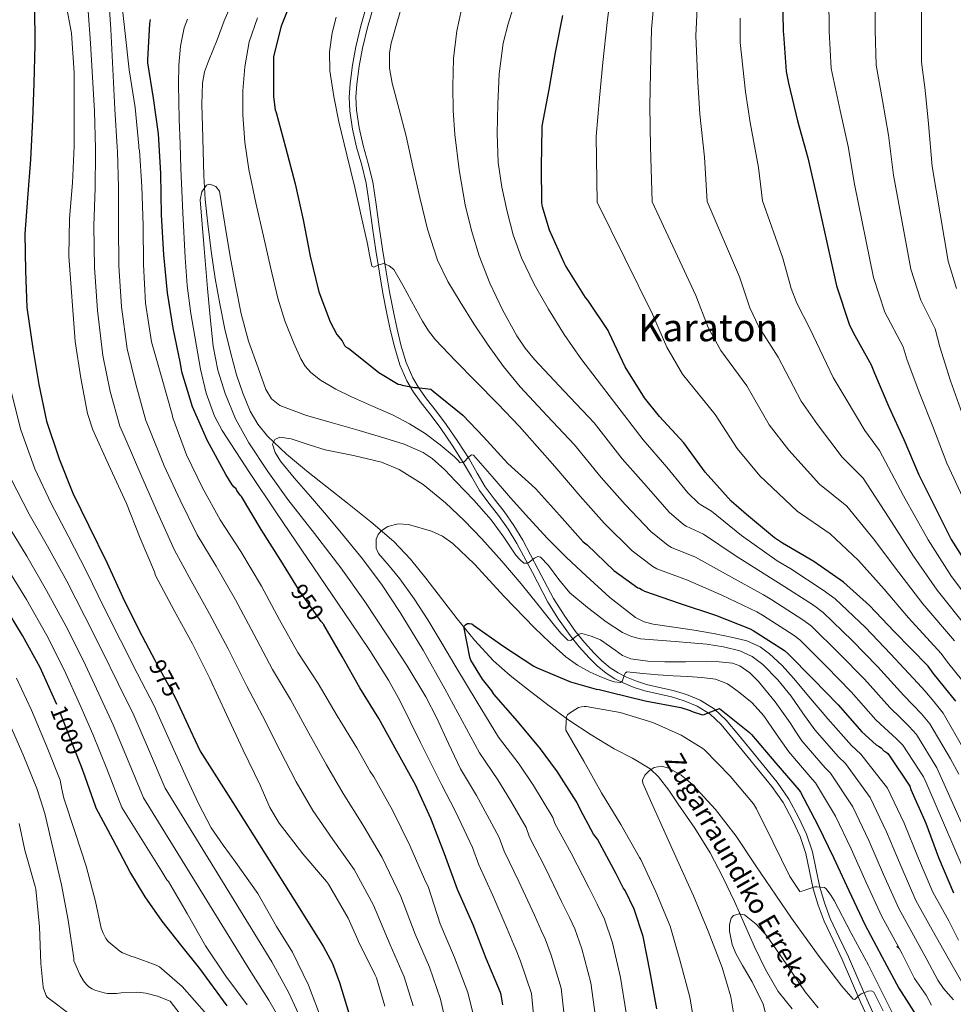
# Model space of a CAD drawing. Extents: x 613878 to 620752, y 757347 to 762090.
# Drawn here: x 617399 to 617791, y 760336 to 760750 of the extents above; entities that cross this region are included whole.
import ezdxf
from ezdxf.enums import TextEntityAlignment as Align

# ---------------------------------------------------------------- set-up
doc = ezdxf.new("R2010")
doc.units = 0
doc.header["$MEASUREMENT"] = 0
doc.linetypes.add('DGN Style 3', pattern=[109.017328, 77.86952, -31.147808])
doc.linetypes.add('DGN Style 5', pattern=[54.508664, 23.360856, -31.147808])
for name, color, linetype in [('Nivel 11', 7, 'Continuous'), ('Nivel 21', 7, 'Continuous'), ('Nivel 22', 7, 'Continuous'), ('Nivel 4', 7, 'Continuous'), ('Nivel 41', 7, 'Continuous'), ('Nivel 43', 7, 'Continuous'), ('Nivel 45', 7, 'Continuous'), ('Nivel 5', 7, 'Continuous')]:
    doc.layers.add(name, color=color, linetype=linetype)
doc.styles.add('Style-ariali', font='ariali.shx', dxfattribs={"bigfont": 'arialibig.shx'})
doc.styles.add('Style-times', font='times.shx', dxfattribs={"bigfont": 'timesbig.shx'})
doc.styles.add('Style-timesi', font='timesi.shx', dxfattribs={"bigfont": 'timesibig.shx'})

msp = doc.modelspace()

# ---------------------------------------------------------------- linework, layer by layer
at = {"layer": 'Nivel 11', "color": 142, "linetype": 'DGN Style 3', "lineweight": 13}
msp.add_polyline3d([(617487.817, 760757.112, 941.2), (617484.421, 760749.339, 940.702), (617481.513, 760741.368, 940.208), (617477.784, 760732.408, 939.535), (617476.195, 760727.867, 939.206), (617475.273, 760723.16, 938.928), (617475.037, 760714.136, 938.625), (617475.337, 760705.112, 938.48), (617475.543, 760694.776, 938.326), (617475.849, 760684.44, 938.224), (617476.51, 760674.237, 938.205), (617477.513, 760664.056, 938.192), (617478.91, 760652.579, 938.136), (617480.617, 760641.144, 938.032), (617482.561, 760630.431, 937.813), (617484.777, 760619.768, 937.552), (617487.081, 760610.183, 937.478), (617489.673, 760600.664, 937.328), (617492.213, 760592.928, 936.881), (617495.401, 760585.4, 936.272), (617498.532, 760579.846, 935.777), (617502.601, 760574.936, 935.28), (617510.665, 760567.371, 934.593), (617519.017, 760560.312, 933.904), (617527.626, 760553.497, 932.369), (617536.233, 760546.68, 930.736), (617545.999, 760538.852, 929.934), (617555.657, 760530.68, 929.072), (617562.718, 760523.235, 927.969), (617569.065, 760515.256, 926.8), (617575.637, 760506.68, 925.386), (617582.217, 760498.104, 924.048), (617589.562, 760489.102, 923.479), (617597.513, 760480.536, 923.088), (617604.501, 760474.352, 922.406), (617611.785, 760468.6, 921.584), (617620.403, 760461.964, 920.449), (617629.193, 760455.576, 919.248), (617638.613, 760449.439, 917.935), (617648.169, 760443.544, 916.592), (617655.867, 760439.561, 915.382), (617663.369, 760435.096, 914.256), (617666.832, 760431.817, 913.978), (617671.166, 760426.166, 913.981), (617675.145, 760420.216, 913.904), (617682.104, 760410.195, 913.317), (617688.521, 760399.864, 912.528), (617693.807, 760389.666, 911.545), (617698.729, 760379.32, 910.416), (617702.929, 760369.853, 909.271), (617707.113, 760360.376, 908.144), (617711.823, 760350.848, 907.06), (617717.129, 760341.624, 905.968), (617723.02, 760334.302, 904.976)], dxfattribs=at)
at = {"layer": 'Nivel 21', "color": 7, "linetype": 'DGN Style 3', "lineweight": 0}
msp.add_polyline3d([(617755.523, 760328.723, 913.328), (617751.813, 760336.87, 913.967), (617747.892, 760345.922, 914.668), (617744.005, 760354.982, 915.375), (617740.17, 760363.071, 916.189), (617736.325, 760371.174, 917.103), (617733.816, 760377.882, 917.776), (617731.781, 760384.742, 918.447), (617730.25, 760392.13, 919.458), (617728.709, 760399.526, 920.239), (617726.279, 760406.645, 920.451), (617723.141, 760413.542, 920.623), (617719.143, 760420.9, 920.814), (617714.437, 760427.75, 921.007), (617708.841, 760434.617, 921.287), (617703.237, 760441.446, 921.711), (617698.187, 760447.575, 922.456), (617693.125, 760453.67, 923.311), (617688.521, 760458.073, 923.654), (617683.013, 760461.478, 924.015), (617677.671, 760463.686, 924.777), (617672.261, 760465.318, 925.871), (617666.66, 760466.571, 927.468), (617661.061, 760467.878, 928.879), (617656.657, 760469.321, 929.52), (617652.293, 760471.078, 930.159), (617648.457, 760472.985, 930.765), (617644.869, 760475.302, 931.375), (617641.133, 760478.338, 932.078), (617637.701, 760481.702, 932.783), (617633.561, 760486.298, 933.62), (617629.701, 760491.11, 934.447), (617624.8, 760498.027, 935.769), (617620.293, 760505.19, 937.071), (617613.845, 760517.526, 938.88), (617607.365, 760529.83, 940.655), (617603.637, 760535.783, 941.621), (617599.685, 760541.606, 942.575), (617595.642, 760546.762, 943.075), (617591.685, 760551.974, 943.535), (617588.234, 760557.874, 944.37), (617584.837, 760563.814, 945.199), (617580.226, 760571.043, 946.165), (617575.429, 760578.15, 947.119), (617571.335, 760583.517, 947.823), (617567.173, 760588.838, 948.527), (617563.988, 760593.354, 949.327), (617561.157, 760598.118, 950.127), (617558.23, 760604.89, 950.898), (617556.101, 760611.942, 951.663), (617554.287, 760619.18, 952.497), (617552.709, 760626.47, 953.327), (617551.113, 760634.934, 954.156), (617549.637, 760643.43, 954.863), (617548.146, 760652.929, 955.548), (617546.693, 760662.438, 955.887), (617545.399, 760671.818, 955.839), (617544.069, 760681.19, 955.759), (617542.194, 760688.73, 955.766), (617540.037, 760696.23, 955.823), (617538.376, 760703.879, 955.997), (617537.157, 760711.59, 956.335), (617536.902, 760717.284, 956.653), (617537.285, 760722.982, 956.975), (617538.278, 760730.72, 957.426), (617539.717, 760738.406, 957.871), (617541.889, 760747.252, 958.229), (617544.389, 760756.006, 958.447)], dxfattribs=at)
at = {"layer": 'Nivel 21', "color": 7, "linetype": 'Continuous', "lineweight": 0}
msp.add_polyline3d([(617758.09, 760329.905, 913.328), (617754.396, 760338.017, 913.967), (617750.487, 760347.041, 914.668), (617746.581, 760356.145, 915.375), (617742.723, 760364.282, 916.189), (617738.93, 760372.277, 917.103), (617736.497, 760378.78, 917.776), (617734.524, 760385.432, 918.447), (617733.017, 760392.705, 919.458), (617731.44, 760400.274, 920.239), (617728.909, 760407.689, 920.451), (617725.672, 760414.803, 920.623), (617721.556, 760422.379, 920.814), (617716.701, 760429.446, 921.007), (617711.029, 760436.406, 921.287), (617705.42, 760443.241, 921.711), (617700.365, 760449.376, 922.456), (617695.195, 760455.6, 923.311), (617690.26, 760460.321, 923.654), (617684.304, 760464.002, 924.015), (617678.621, 760466.351, 924.777), (617672.979, 760468.053, 925.871), (617667.29, 760469.326, 927.468), (617661.824, 760470.602, 928.879), (617657.626, 760471.978, 929.52), (617653.452, 760473.658, 930.159), (617649.857, 760475.445, 930.765), (617646.532, 760477.592, 931.375), (617643.017, 760480.448, 932.078), (617639.742, 760483.659, 932.783), (617635.715, 760488.129, 933.62), (617631.958, 760492.813, 934.447), (617627.151, 760499.598, 935.769), (617622.745, 760506.599, 937.071), (617616.348, 760518.839, 938.88), (617609.816, 760531.24, 940.655), (617606.005, 760537.327, 941.621), (617601.969, 760543.273, 942.575), (617597.88, 760548.488, 943.075), (617594.039, 760553.548, 943.535), (617590.68, 760559.289, 944.37), (617587.256, 760565.276, 945.199), (617582.589, 760572.594, 946.165), (617577.726, 760579.799, 947.119), (617573.572, 760585.245, 947.823), (617569.442, 760590.524, 948.527), (617566.361, 760594.893, 949.327), (617563.679, 760599.406, 950.127), (617560.889, 760605.862, 950.898), (617558.826, 760612.694, 951.663), (617557.039, 760619.823, 952.497), (617555.479, 760627.031, 953.327), (617553.894, 760635.438, 954.156), (617552.425, 760643.891, 954.863), (617550.939, 760653.362, 955.548), (617549.49, 760662.845, 955.887), (617548.198, 760672.21, 955.839), (617546.847, 760681.731, 955.759), (617544.924, 760689.462, 955.766), (617542.779, 760696.921, 955.823), (617541.155, 760704.4, 955.997), (617539.973, 760711.875, 956.335), (617539.732, 760717.252, 956.653), (617540.099, 760722.707, 956.975), (617541.071, 760730.28, 957.426), (617542.48, 760737.809, 957.871), (617544.621, 760746.527, 958.229), (617547.095, 760755.189, 958.447)], dxfattribs=at)
at = {"layer": 'Nivel 22', "color": 30, "linetype": 'DGN Style 5', "lineweight": 30, "flags": 128}
for points, elevation in [([(617526.306, 760495.598), (617526.236, 760495.718), (617525.148, 760496.998), (617516.188, 760509.67), (617514.501, 760512.433)], 950), ([(617455.246, 760480.829), (617455.847, 760479.691), (617463.559, 760465.611), (617464.935, 760462.663)], 975), ([(617424.266, 760436.653), (617419.549, 760448.665), (617414.155, 760462.078)], 1000)]:
    msp.add_lwpolyline(points, dxfattribs=dict(at, elevation=elevation))
at = {"layer": 'Nivel 4', "color": 30, "linetype": 'Continuous', "lineweight": 30, "flags": 128}
for points, elevation in [([(617414.155, 760462.078), (617413.501, 760463.705), (617407.101, 760477.721), (617399.773, 760491.129), (617391.805, 760504.249), (617382.589, 760518.297), (617373.597, 760530.905), (617364.381, 760544.441), (617362.077, 760548.953), (617355.581, 760563.673), (617349.725, 760578.265), (617344.765, 760593.177), (617341.789, 760608.697), (617340.093, 760625.177), (617339.997, 760641.497), (617341.309, 760657.273), (617342.973, 760672.473), (617344.509, 760687.513), (617347.165, 760716.057), (617347.261, 760731.513), (617346.237, 760746.617), (617345.949, 760748.089), (617341.981, 760763.513)], 1000), ([(617514.076, 760761.574), (617508.38, 760747.11), (617505.18, 760734.31), (617505.18, 760733.158), (617505.116, 760717.414), (617505.884, 760711.974), (617506.204, 760710.886), (617510.172, 760696.294), (617514.204, 760680.806), (617517.596, 760665.766), (617520.604, 760650.534), (617524.188, 760635.494), (617528.924, 760622.95), (617531.804, 760617.638), (617533.916, 760614.886), (617535.004, 760612.966), (617535.644, 760612.262), (617536.412, 760611.942), (617537.372, 760611.238), (617549.404, 760601.574), (617557.468, 760596.71), (617558.428, 760596.518), (617559.196, 760596.262), (617564.316, 760595.302), (617565.468, 760595.302), (617571.164, 760594.598), (617572.188, 760593.83), (617584.604, 760583.718), (617593.308, 760574.566), (617603.484, 760563.366), (617615.132, 760552.934), (617625.18, 760541.734), (617635.228, 760530.47), (617636.828, 760529.19), (617648.028, 760518.502), (617658.076, 760511.206), (617658.908, 760510.95), (617659.932, 760510.246), (617660.956, 760509.798), (617675.548, 760504.678), (617690.716, 760499.686), (617705.372, 760493.926), (617706.524, 760493.222), (617719.772, 760484.774), (617721.18, 760483.558), (617731.804, 760472.806), (617742.3, 760462.054), (617752.156, 760450.662), (617758.3, 760445.158), (617759.26, 760444.646), (617760.284, 760443.878), (617761.628, 760442.534), (617762.46, 760442.086), (617763.1, 760441.51), (617763.868, 760440.55), (617772.316, 760427.878)], 950), ([(617718.94, 760760.486), (617719.132, 760744.806), (617719.324, 760743.718), (617720.412, 760728.038), (617721.372, 760723.174), (617725.212, 760707.302), (617729.564, 760691.814), (617732.892, 760677.094), (617741.532, 760638.054), (617746.908, 760621.926), (617748.572, 760618.47), (617756.188, 760604.902), (617757.596, 760601.382), (617763.612, 760587.174), (617769.82, 760573.414), (617776.092, 760558.566), (617789.724, 760531.43), (617798.748, 760517.286)], 1000), ([(617404.839, 760755.595), (617404.871, 760739.307), (617404.519, 760723.083), (617403.943, 760707.723), (617403.047, 760691.147), (617401.863, 760674.891), (617400.743, 760659.851), (617400.967, 760644.299), (617401.607, 760628.971), (617404.071, 760611.627), (617406.567, 760596.587), (617409.799, 760581.131), (617415.111, 760565.291), (617420.935, 760550.987), (617427.559, 760537.259), (617435.271, 760521.579), (617441.863, 760507.019), (617448.679, 760493.259), (617455.246, 760480.829)], 975), ([(617499.996, 760535.59), (617491.676, 760549.542), (617491.1, 760550.118), (617489.692, 760551.974), (617489.436, 760552.742), (617488.668, 760553.446), (617487.836, 760554.47), (617485.148, 760558.758), (617477.468, 760572.838), (617471.132, 760587.238), (617466.652, 760601.958), (617466.076, 760605.35), (617463.004, 760620.198), (617460.7, 760635.11), (617459.036, 760650.982), (617458.076, 760667.878), (617457.82, 760685.286), (617456.796, 760701.926), (617454.748, 760716.902), (617452.316, 760731.75), (617452.316, 760732.902), (617453.148, 760748.198), (617453.532, 760749.862)], 950), ([(617627.804, 760646.63), (617627.292, 760647.398), (617621.02, 760661.35), (617620.444, 760663.206), (617618.14, 760671.206), (617617.884, 760672.934), (617617.756, 760688.166), (617618.012, 760704.294), (617618.012, 760705.126), (617620.956, 760720.486), (617623.516, 760736.038), (617626.716, 760751.526)], 975), ([(617791.708, 760463.59), (617782.172, 760475.366), (617780.06, 760478.182), (617765.852, 760492.838), (617755.42, 760503.718), (617744.476, 760513.51), (617731.996, 760522.15), (617718.94, 760529.894), (617715.484, 760532.134), (617703.772, 760541.99), (617697.372, 760547.494), (617686.428, 760559.782), (617677.404, 760572.006), (617667.292, 760583.142), (617660.956, 760591.014), (617652.892, 760604.006), (617646.108, 760618.342), (617645.724, 760619.238), (617637.148, 760631.974), (617636.124, 760633.19), (617627.804, 760646.63)], 975), ([(617514.501, 760512.433), (617508.252, 760522.662), (617499.996, 760535.59)], 950), ([(617666.148, 760334.278), (617663.372, 760349.71), (617660.396, 760364.614), (617656.596, 760376.102), (617652.756, 760383.982), (617652.004, 760385.054), (617648.98, 760391.022), (617641.14, 760405.55), (617639.596, 760407.654), (617634.012, 760417.934), (617633.652, 760418.894), (617632.228, 760421.558), (617624.132, 760434.27), (617623.524, 760434.918), (617617.228, 760443.534), (617607.628, 760455.078), (617597.724, 760466.462), (617596.812, 760467.942), (617592.868, 760472.83), (617587.988, 760480.79), (617587.596, 760481.958), (617585.044, 760494.878), (617585.852, 760495.79), (617586.684, 760496.174), (617587.5, 760496.182), (617588.396, 760496.006), (617589.14, 760495.534), (617601.828, 760486.55), (617614.54, 760478.19), (617615.94, 760477.51), (617629.9, 760471.598), (617640.588, 760468.606), (617641.876, 760468.454), (617646.396, 760467.334), (617661.172, 760463.662), (617676.18, 760460.91), (617680.1, 760459.638), (617680.972, 760459.23), (617685.268, 760457.862), (617686.068, 760457.918), (617686.988, 760458.406), (617692.38, 760460.406), (617693.172, 760459.902), (617705.036, 760450.422), (617705.836, 760449.486), (617716.076, 760437.518), (617725.892, 760426.078), (617726.404, 760425.27), (617733.78, 760411.39), (617740.348, 760397.838), (617746.7, 760383.95), (617753.492, 760369.67), (617760.636, 760356.246), (617767.684, 760342.918), (617776.204, 760329.766)], 925), ([(617601.5, 760335.974), (617600.732, 760340.198), (617600.412, 760341.094), (617594.396, 760355.366), (617589.02, 760369.574), (617582.428, 760384.358), (617576.924, 760399.398), (617571.548, 760413.606), (617571.164, 760414.31), (617564.828, 760428.39), (617556.892, 760442.534), (617549.34, 760456.23), (617541.468, 760469.158), (617534.044, 760482.342), (617526.306, 760495.598)], 950), ([(617464.935, 760462.663), (617470.119, 760451.563), (617474.374, 760442.541), (617488.021, 760420.938), (617501.668, 760399.334), (617513.852, 760380.026), (617525.988, 760360.678), (617529.854, 760353.259), (617532.826, 760345.406), (617537.764, 760329.19)], 975), ([(617485.744, 760335.495), (617474.276, 760351.206), (617466.268, 760361.151), (617458.404, 760371.174), (617451.263, 760381.324), (617444.836, 760391.91), (617437.776, 760405.276), (617430.716, 760418.641), (617430.461, 760419.481), (617425.405, 760433.753), (617424.266, 760436.653)], 1000), ([(617772.316, 760427.878), (617772.764, 760426.47), (617779.036, 760412.326), (617784.476, 760397.862), (617790.684, 760383.014)], 950)]:
    msp.add_lwpolyline(points, dxfattribs=dict(at, elevation=elevation))
at = {"layer": 'Nivel 5', "color": 30, "linetype": 'Continuous', "lineweight": 0, "flags": 128}
for points, elevation in [([(617771.283, 760606.857), (617769.572, 760612.415), (617761.92, 760626.93), (617757.168, 760641.514), (617749.166, 760680.773), (617746.456, 760696.561), (617743.065, 760711.621), (617739.351, 760729.352), (617738.49, 760745.043), (617738.385, 760759.356), (617739.172, 760772.82), (617742.971, 760800.101), (617746.344, 760818.277), (617746.713, 760819.64), (617750.474, 760835.357), (617753.541, 760849.655), (617763.966, 760887.624), (617764.871, 760891.247), (617769.687, 760906.583), (617797.641, 760974.169)], 1005), ([(617791.943, 760636.938), (617788.44, 760648.435), (617781.714, 760688.132), (617780.241, 760706.054), (617778.772, 760720.26), (617777.229, 760731.981), (617777.205, 760745.517), (617777.275, 760757.097), (617777.843, 760766.639), (617780.281, 760792.42), (617782.337, 760807.779), (617782.546, 760808.795), (617784.999, 760826.763), (617786.774, 760839.833), (617792.707, 760871.947)], 1015), ([(617794.282, 760584.45), (617789.409, 760598.097), (617784.971, 760612.332), (617782.956, 760619.927), (617776.932, 760631.934), (617772.804, 760644.975), (617765.44, 760684.453), (617763.349, 760701.307), (617760.918, 760715.941), (617758.29, 760730.666), (617757.847, 760745.28), (617757.83, 760758.227), (617758.507, 760769.73), (617761.626, 760796.26), (617764.34, 760813.028), (617764.629, 760814.218), (617767.736, 760831.06)], 1010), ([(617646.987, 760762.41), (617645.324, 760748.719), (617643.462, 760731.917), (617642.042, 760717.015), (617640.704, 760700.777), (617641.027, 760673.128), (617664.336, 760626.154), (617670.304, 760612.245), (617676.956, 760600.945), (617690.63, 760584.015), (617699.874, 760569.708), (617709.432, 760558.235), (617724.988, 760543.428), (617738.92, 760533.823), (617750.767, 760522.597), (617761.597, 760510.622), (617771.87, 760498.608), (617785.58, 760483.533), (617788.243, 760479.919), (617797.543, 760468.315)], 980), ([(617551.94, 760335.43), (617548.356, 760347.27), (617547.78, 760348.358), (617540.868, 760362.502), (617540.612, 760363.334), (617536.516, 760372.358), (617528.26, 760386.694), (617527.364, 760387.782), (617517.508, 760399.43), (617507.46, 760412.23), (617503.556, 760418.886), (617499.524, 760428.294), (617492.356, 760443.014), (617485.444, 760457.926), (617478.468, 760473.094), (617471.172, 760487.622), (617463.492, 760501.574), (617455.556, 760516.358), (617455.108, 760517.83), (617449.156, 760532.038), (617443.46, 760546.63), (617435.908, 760562.95), (617429.252, 760577.478), (617427.076, 760584.39), (617424.196, 760599.174), (617421.892, 760614.662), (617419.268, 760650.502), (617419.46, 760666.31), (617420.676, 760681.286), (617421.38, 760696.646), (617421.38, 760712.454), (617421.38, 760727.558), (617420.356, 760744.134), (617417.988, 760756.806)], 970), ([(617481.005, 760520.28), (617473.1, 760533.37), (617465.911, 760548.009), (617459.251, 760562.401), (617452.619, 760578.781), (617451.582, 760581.517), (617447.324, 760596.697), (617443.702, 760611.617), (617441.326, 760629.17), (617440.22, 760646.375), (617440.055, 760663.35), (617440.022, 760679.47), (617439.675, 760694.371), (617439.492, 760696.303), (617438.532, 760712.183), (617437.668, 760728.99), (617436.804, 760745.798), (617435.941, 760758.114)], 960), ([(617491.46, 760526.47), (617482.692, 760539.718), (617475.396, 760553.158), (617468.676, 760566.982), (617462.852, 760582.598), (617462.532, 760584.006), (617458.052, 760599.75), (617453.956, 760614.47), (617451.46, 760630.726), (617450.5, 760646.982), (617450.372, 760663.43), (617449.796, 760679.814), (617448.9, 760694.918), (617448.644, 760695.75), (617448.58, 760696.838), (617447.108, 760712.966), (617444.548, 760728.71), (617442.82, 760744.006), (617441.22, 760759.238)], 955), ([(617559.812, 760758.598), (617557.173, 760749.321), (617554.564, 760740.038), (617553.844, 760735.887), (617553.887, 760729.502), (617554.948, 760723.206), (617557.904, 760712.07), (617560.836, 760700.934), (617563.712, 760688.042), (617566.596, 760675.142), (617569.833, 760661.842), (617574.02, 760648.774), (617578.387, 760639.791), (617583.556, 760631.238), (617589.28, 760622.062), (617595.268, 760613.062), (617601.688, 760604.106), (617608.708, 760595.654), (617620.126, 760583.456), (617631.543, 760571.258), (617642.751, 760557.498), (617652.795, 760546.141), (617663.58, 760534.799), (617670.942, 760528.924), (617672.237, 760528.144), (617682.326, 760523.996), (617696.21, 760516.379), (617710.984, 760508.204), (617714.425, 760506.15), (617727.883, 760497.494), (617731.079, 760495.02), (617742.743, 760483.614), (617753.273, 760472.766), (617763.932, 760460.85), (617768.454, 760456.493)], 960), ([(617585.068, 760758.766), (617582.148, 760745.158), (617580.767, 760733.496), (617580.42, 760721.798), (617580.577, 760711.718), (617581.252, 760701.638), (617583.06, 760686.802), (617585.668, 760672.07), (617588.273, 760661.295), (617591.556, 760650.694), (617596.015, 760639.126), (617601.348, 760627.91), (617607.357, 760616.994), (617610.794, 760611.858), (617614.724, 760607.11), (617627.236, 760593.764), (617639.748, 760580.419), (617651.536, 760565.379), (617661.579, 760553.976), (617671.355, 760542.947), (617677.374, 760537.784), (617678.39, 760537.094), (617685.715, 760533.654), (617698.957, 760524.726), (617713.789, 760515.343), (617718.375, 760512.615), (617731.939, 760503.854), (617736.028, 760500.75), (617748.212, 760489.019), (617758.76, 760478.122), (617769.821, 760465.945), (617773.532, 760462.161), (617777.253, 760458.159), (617780.749, 760454.055), (617789.481, 760439.321)], 965), ([(617665.018, 760758.447), (617663.932, 760745.912), (617663.408, 760727.796), (617663.127, 760713.544), (617663.396, 760696.428), (617664.169, 760673.323), (617682.565, 760633.966), (617687.715, 760620.485), (617692.955, 760610.876), (617703.855, 760596.025), (617713.32, 760579.634), (617721.492, 760568.976), (617734.493, 760554.722), (617745.844, 760545.497), (617757.058, 760531.684), (617767.774, 760517.525), (617777.887, 760504.378), (617791.1, 760488.884)], 985), ([(617563.813, 760335.545), (617560.001, 760347.791), (617554.178, 760361.138), (617547.095, 760377.799), (617539.049, 760392.819), (617530.125, 760405.42), (617521.608, 760417.666), (617514.728, 760429.633), (617507.998, 760442.722), (617500.551, 760457.393), (617493.952, 760469.819), (617486.051, 760485.577), (617478.316, 760500.247), (617470.551, 760514.09), (617463.509, 760527.022), (617456.426, 760542.86), (617449.827, 760557.819), (617442.385, 760574.965), (617440.632, 760579.029), (617436.596, 760593.645), (617433.448, 760608.763), (617431.192, 760627.614), (617429.939, 760645.768), (617429.739, 760663.269), (617430.247, 760679.127), (617430.451, 760693.823), (617430.403, 760695.769), (617429.956, 760711.401), (617429.124, 760725.72), (617428.292, 760740.038), (617427.316, 760753.357)], 965), ([(617606.212, 760756.239), (617603.65, 760748.161), (617601.604, 760739.91), (617599.979, 760727.138), (617599.364, 760714.31), (617599.102, 760702.052), (617599.556, 760689.798), (617600.972, 760679.508), (617603.204, 760669.318), (617605.855, 760659.392), (617609.348, 760649.734), (617614.645, 760638.772), (617620.676, 760628.23), (617627.153, 760617.626), (617634.18, 760607.43), (617641.067, 760598.506), (617647.954, 760589.581), (617660.322, 760573.261), (617670.362, 760561.812), (617679.131, 760551.096), (617683.807, 760546.643), (617684.542, 760546.043), (617689.104, 760543.313), (617701.704, 760533.072), (617716.595, 760522.482), (617722.326, 760519.079), (617735.994, 760510.214), (617740.978, 760506.481), (617753.682, 760494.423), (617764.246, 760483.478), (617775.709, 760471.039), (617778.609, 760467.828)], 970), ([(617683.049, 760754.483), (617682.54, 760743.104), (617683.353, 760723.675), (617684.213, 760710.074), (617686.087, 760692.078), (617687.312, 760673.517), (617700.793, 760641.779), (617705.127, 760628.724), (617708.955, 760620.806), (617717.081, 760608.034), (617726.765, 760589.56), (617733.553, 760579.718), (617743.997, 760566.017), (617752.767, 760557.17), (617763.35, 760540.772), (617773.951, 760524.429), (617783.905, 760510.147), (617796.619, 760494.235)], 990), ([(617575.721, 760428.544), (617566.926, 760446.195), (617558.132, 760463.846), (617553.476, 760472.409), (617545.661, 760484.79), (617537.46, 760496.934), (617522.116, 760519.569), (617506.74, 760542.182), (617495.078, 760559.578), (617483.636, 760577.19), (617480.392, 760583.22), (617476.909, 760592.908), (617474.548, 760602.982), (617470.433, 760626.4), (617468.95, 760638.151), (617468.02, 760649.958), (617467.08, 760668.643), (617466.292, 760687.334), (617465.932, 760697.702), (617465.588, 760708.07), (617465.404, 760715.334), (617465.268, 760722.598), (617465.424, 760730.664), (617466.036, 760738.726), (617467.57, 760746.417), (617469.065, 760750.072)], 945), ([(617498.42, 760750.63), (617494.976, 760740.5), (617493.108, 760730.022), (617492.236, 760719.938), (617492.276, 760709.862), (617493.097, 760698.368), (617494.772, 760686.95), (617497.797, 760672.878), (617500.916, 760658.854), (617503.881, 760645.821), (617506.932, 760632.806), (617509.932, 760623.271), (617513.652, 760613.926), (617516.564, 760607.36), (617518.458, 760604.32), (617520.884, 760601.574), (617524.86, 760598.363), (617531.261, 760594.562), (617537.972, 760591.334), (617546.703, 760587.538), (617555.38, 760583.654), (617562.212, 760580.063), (617568.82, 760576.038), (617575.132, 760571.29), (617581.108, 760566.246), (617582.359, 760564.966), (617583.604, 760563.686), (617584.944, 760563.83), (617587.2, 760566.169), (617588.263, 760567.004), (617589.172, 760566.822), (617596.93, 760557.928), (617604.66, 760549.03), (617612.364, 760540.426), (617620.148, 760531.878), (617628.171, 760523.877), (617636.468, 760516.134), (617646.421, 760507.093), (617657.14, 760498.726), (617660.74, 760496.903), (617664.628, 760495.91), (617673.241, 760494.661), (617681.844, 760493.414), (617689.917, 760491.917), (617697.972, 760490.278), (617703.883, 760488.817), (617709.492, 760486.31), (617713.479, 760483.462), (617718.744, 760478.561), (617723.508, 760473.19), (617730.699, 760464.686), (617737.89, 760456.182), (617747.838, 760444.908), (617751.752, 760441.332), (617763.038, 760426.938), (617770.054, 760412.235), (617776.057, 760397.377), (617782.033, 760383.245), (617788.815, 760371.243), (617792.774, 760363.168)], 945), ([(617531.494, 760750.928), (617529.796, 760744.326), (617528.645, 760736.355), (617528.836, 760728.39), (617530.431, 760717.634), (617532.612, 760706.95), (617536, 760693.125), (617539.332, 760679.302), (617542.004, 760667.497), (617544.644, 760655.686), (617545.444, 760651.01), (617546.5, 760646.342), (617547.3, 760645.889), (617549.39, 760646.867), (617551.492, 760647.366), (617553.772, 760646.429), (617555.652, 760644.87), (617559.497, 760638.237), (617563.14, 760631.622), (617567.728, 760623.199), (617570.191, 760619.108), (617573.124, 760615.366), (617581.564, 760606.519), (617590.084, 760597.766), (617599.337, 760588.42), (617608.388, 760578.886), (617615.862, 760570.491), (617623.337, 760562.096), (617633.965, 760549.616), (617644.012, 760538.305), (617655.804, 760526.65), (617664.509, 760520.065), (617666.085, 760519.195), (617678.937, 760514.337), (617693.463, 760508.033), (617708.178, 760501.065), (617710.474, 760499.686), (617723.828, 760491.134), (617726.129, 760489.289), (617737.273, 760478.21)], 955), ([(617701.08, 760750.52), (617701.148, 760740.297), (617703.299, 760719.554), (617705.298, 760706.603), (617708.779, 760687.729), (617710.454, 760673.712), (617719.022, 760649.591), (617722.538, 760636.964), (617724.954, 760630.737), (617730.306, 760620.044), (617740.211, 760599.486), (617745.613, 760590.459), (617753.502, 760577.311), (617759.691, 760568.844), (617769.641, 760549.859), (617780.128, 760531.332), (617789.922, 760515.917), (617802.139, 760499.586)], 995), ([(617594.928, 760415.671), (617590.434, 760423.955), (617583.698, 760435.177), (617578.691, 760445.768), (617573.684, 760456.358), (617569.071, 760465.319), (617561.308, 760478.312), (617553.076, 760491.046), (617543.48, 760505.46), (617533.492, 760519.59), (617522.398, 760533.986), (617511.22, 760548.326), (617502.818, 760560.06), (617494.836, 760572.134), (617489.235, 760582.167), (617484.788, 760592.806), (617481.746, 760602.654), (617479.86, 760612.71), (617478.504, 760624.83), (617477.364, 760636.966), (617476.691, 760645.318), (617476.02, 760653.67), (617475.156, 760663.943), (617474.292, 760674.214), (617475.093, 760677.473), (617477.044, 760680.294), (617478.354, 760680.793), (617480.912, 760679.8), (617482.484, 760677.734), (617484.773, 760663.998), (617486.964, 760650.278), (617489.185, 760638.241), (617491.508, 760626.214), (617494.691, 760614.788), (617498.74, 760603.558), (617501.95, 760594.527), (617504.318, 760590.573), (617507.828, 760587.75), (617518.974, 760583.572), (617530.292, 760580.39), (617541.078, 760577.229), (617551.86, 760574.054), (617560.07, 760571.511), (617567.988, 760568.038), (617571.817, 760565.458), (617576.895, 760560.844), (617581.684, 760555.878), (617589.305, 760547.943), (617596.596, 760539.75), (617601.841, 760532.397), (617606.964, 760524.838), (617608.529, 760523.082), (617610.292, 760521.574), (617611.954, 760521.558), (617614.795, 760523.582), (617616.153, 760524.299), (617617.332, 760524.07), (617620.635, 760520.588), (617624.916, 760514.586), (617629.62, 760509.094), (617636.939, 760502.835), (617644.788, 760496.934), (617651.754, 760492.376), (617655.421, 760490.66), (617659.316, 760489.766), (617666.548, 760489.177), (617673.78, 760488.614), (617680.468, 760488.044), (617687.156, 760487.462), (617694.114, 760486.431), (617700.98, 760484.646), (617706.123, 760482.328), (617710.644, 760478.886), (617716.985, 760472.49), (617722.548, 760465.574), (617727.492, 760458.545), (617732.436, 760451.516), (617742.351, 760440.201), (617745.415, 760437.316), (617755.723, 760423.051), (617762.627, 760408.636), (617768.718, 760394.02), (617774.898, 760379.851), (617781.77, 760367.494), (617788.451, 760355.63), (617795.132, 760343.766)], 940), ([(617800.361, 760536.774), (617787.919, 760563.562), (617782.051, 760578.932), (617776.511, 760592.636), (617771.283, 760606.857)], 1005), ([(617525.548, 760329.158), (617519.828, 760344.214), (617513.18, 760358.15), (617506.38, 760368.806), (617498.636, 760382.678), (617489.364, 760395.798), (617484.027, 760402.986), (617478.996, 760410.358), (617473.67, 760420.615), (617468.741, 760431.109), (617461.375, 760447.439), (617454.996, 760461.612), (617447.853, 760475.312), (617440.836, 760489.116), (617433.872, 760503.06), (617426.802, 760517.745), (617418.878, 760532.989), (617411.76, 760546.56), (617404.949, 760561.153), (617399.011, 760577.513), (617394.798, 760594.126)], 980), ([(617558.324, 760500.838), (617550.732, 760512.322), (617542.516, 760523.366), (617535.031, 760532.611), (617527.412, 760541.734), (617520.629, 760549.551), (617513.78, 760557.35), (617508.065, 760564.316), (617505.831, 760567.977), (617504.692, 760571.558), (617505.695, 760573.461), (617507.828, 760574.438), (617512.566, 760573.707), (617519.68, 760571.4), (617526.836, 760569.126), (617538.699, 760566.7), (617550.516, 760563.878), (617557.894, 760560.897), (617568.035, 760554.523), (617577.332, 760546.79), (617585.233, 760539.452), (617592.692, 760531.75), (617601.048, 760522.39), (617609.204, 760512.87), (617616.208, 760504.134), (617623.156, 760495.334), (617625.779, 760492.132), (617628.724, 760489.126), (617630.077, 760488.996), (617632.305, 760490.847), (617633.46, 760491.715), (617634.612, 760491.942), (617638.559, 760490.893), (617642.484, 760489.318), (617648.696, 760484.9), (617651.738, 760482.734), (617655.156, 760481.318), (617662.275, 760480.274), (617669.428, 760480.038), (617678.1, 760480.13), (617686.772, 760480.23), (617692.314, 760480.123), (617697.844, 760479.462), (617701.028, 760478.37), (617705.245, 760475.504), (617708.852, 760471.782), (617715.794, 760463.244), (617722.1, 760454.374), (617724.542, 760450.612), (617726.983, 760446.85), (617736.865, 760435.493), (617739.078, 760433.301), (617748.409, 760419.164), (617755.201, 760405.036), (617761.378, 760390.664), (617767.762, 760376.458), (617774.726, 760363.744), (617779.457, 760355.003), (617784.188, 760346.262), (617786.504, 760342.785), (617790.738, 760338.091)], 935), ([(617518.077, 760327.066), (617511.525, 760341.06), (617504.412, 760353.967), (617459.651, 760427.007), (617452.631, 760443.315), (617446.433, 760457.614), (617439.859, 760470.934), (617432.994, 760484.972), (617425.88, 760499.102), (617418.332, 760513.91), (617410.197, 760528.72), (617402.585, 760542.133), (617394.786, 760557.015)], 985), ([(617510.607, 760324.975), (617503.222, 760337.905), (617495.644, 760349.785), (617450.562, 760422.904), (617443.888, 760439.192), (617437.871, 760453.615), (617431.864, 760466.555), (617425.151, 760480.829), (617417.889, 760495.143), (617409.863, 760510.076), (617401.516, 760524.45), (617393.411, 760537.706)], 990), ([(617608.297, 760437.008), (617599.651, 760448.444), (617590.668, 760463.185), (617581.684, 760477.926), (617575.786, 760487.838), (617569.908, 760497.766), (617564.158, 760506.475), (617558.132, 760514.982), (617553.732, 760520.352), (617549.3, 760525.606), (617548.284, 760527.786), (617548.277, 760531.638), (617549.047, 760533.488), (617550.388, 760535.078), (617553.166, 760536.895), (617557.522, 760538.032), (617561.78, 760537.702), (617571.454, 760535.014), (617576.134, 760532.853), (617580.404, 760529.83), (617589.572, 760521.039), (617602.067, 760507.56), (617614.708, 760494.374), (617621.19, 760488.169), (617627.892, 760482.15), (617632.79, 760478.646), (617638.068, 760475.686), (617641.84, 760473.978), (617645.684, 760472.486), (617648.244, 760471.729), (617650.804, 760471.398), (617651.698, 760472.075), (617652.437, 760474.447), (617652.91, 760475.441), (617653.684, 760475.814), (617660.203, 760475.2), (617666.74, 760474.598), (617672.916, 760474.249), (617679.092, 760473.894), (617684.956, 760473.466), (617690.804, 760472.742), (617695.783, 760470.787), (617700.276, 760467.558), (617706.104, 760462.821), (617711.028, 760457.382), (617716.278, 760449.783), (617721.529, 760442.184), (617731.378, 760430.786), (617732.741, 760429.285), (617741.094, 760415.277), (617747.774, 760401.437), (617754.039, 760387.307), (617760.627, 760373.064), (617767.681, 760359.995), (617766.972, 760360.47), (617767.996, 760359.446), (617769.148, 760357.334), (617774.268, 760347.094), (617779.26, 760340.054), (617781.5, 760335.83)], 930), ([(617590.34, 760326.406), (617586.692, 760341.19), (617581.188, 760355.782), (617575.108, 760370.054), (617570.244, 760385.222), (617568.516, 760388.806), (617562.372, 760402.95), (617555.076, 760417.734), (617547.332, 760431.814), (617545.732, 760433.99), (617540.164, 760443.91), (617531.844, 760457.414), (617523.972, 760470.982), (617515.396, 760483.974), (617507.652, 760497.734), (617500.1, 760511.878), (617491.46, 760526.47)], 955), ([(617494.084, 760335.966), (617485.084, 760347.998), (617476.588, 760360.766), (617468.876, 760374.286), (617461.028, 760387.734), (617460.404, 760388.478), (617458.188, 760391.934), (617449.83, 760405.368), (617441.472, 760418.802), (617435.144, 760435.068), (617429.308, 760449.617), (617423.87, 760462.177), (617417.309, 760476.685), (617409.897, 760491.185), (617401.393, 760506.241), (617392.835, 760520.181)], 995), ([(617578.179, 760325.322), (617575.252, 760338.367), (617570.595, 760351.786), (617564.643, 760365.596), (617558.669, 760381.51), (617550.711, 760397.884), (617542.6, 760411.577), (617534.47, 760424.74), (617527.446, 760436.771), (617519.921, 760450.068), (617512.261, 760464.188), (617504.674, 760476.896), (617496.852, 760491.656), (617489.208, 760506.062), (617481.005, 760520.28)], 960), ([(617640.418, 760330.866), (617638.44, 760345.225), (617634.607, 760359.464), (617631.694, 760367.865), (617629.39, 760372.595), (617626.131, 760379.444), (617619.164, 760393.69), (617612.7, 760406.358), (617611.19, 760410.47), (617604.663, 760421.87), (617599.365, 760430.481), (617591.674, 760441.811), (617584.407, 760455.292), (617577.14, 760468.774), (617567.988, 760484.945), (617558.324, 760500.838)], 935), ([(617737.273, 760478.21), (617747.787, 760467.41), (617758.044, 760455.756), (617763.377, 760450.826), (617766.836, 760447.742), (617769.495, 760445.052), (617778.038, 760431.692), (617779.481, 760428.607), (617797.89, 760386.027)], 955), ([(617397.202, 760473.201), (617403.558, 760459.707), (617409.774, 760444.826), (617415.599, 760430.279), (617416.315, 760426.505), (617417.031, 760422.731), (617421.799, 760408.427), (617426.535, 760394.187), (617430.343, 760379.435), (617432.839, 760368.139), (617433.575, 760366.091), (617434.759, 760363.819), (617435.655, 760362.635), (617440.615, 760358.571), (617441.767, 760357.867), (617445.607, 760356.331), (617446.823, 760356.043), (617455.911, 760352.619), (617457.223, 760351.915), (617466.727, 760343.691), (617477.127, 760331.915)], 1005), ([(617778.609, 760467.828), (617782.462, 760463.368), (617786.376, 760458.556), (617795.203, 760443.136)], 970), ([(617665.724, 760383.374), (617659.372, 760397.046), (617658.868, 760397.846), (617651.044, 760411.782), (617642.924, 760425.022), (617635.444, 760438.262), (617627.964, 760451.39), (617627.908, 760452.222), (617628.18, 760456.99), (617628.676, 760457.806), (617629.38, 760458.438), (617633.196, 760460.918), (617634.468, 760461.222), (617635.644, 760461.318), (617636.444, 760461.278), (617650.78, 760458.766), (617664.428, 760454.598), (617676.364, 760449.278), (617685.508, 760443.686), (617686.116, 760443.126), (617696.988, 760432.078), (617706.684, 760420.47), (617708.036, 760418.318), (617715.02, 760404.094), (617722.004, 760389.902), (617726.188, 760383.638), (617727.036, 760383.75), (617727.956, 760383.99), (617728.692, 760384.326), (617732.524, 760385.478), (617733.372, 760385.534), (617736.572, 760385.278), (617737.188, 760384.67), (617739.188, 760382.094), (617740.524, 760379.854), (617747.692, 760366.07), (617754.956, 760352.678), (617762.156, 760338.318), (617769.108, 760324.398)], 920), ([(617393.615, 760455.709), (617399.998, 760440.987), (617405.794, 760426.805), (617407.46, 760421.6), (617409.127, 760416.395), (617412.615, 760401.291), (617416.103, 760386.379), (617418.951, 760371.467), (617421.127, 760356.459), (617421.287, 760355.627), (617421.351, 760354.507), (617423.847, 760348.747), (617425.415, 760346.091), (617426.663, 760344.491), (617427.559, 760343.595), (617428.999, 760342.667), (617430.183, 760342.123), (617434.087, 760340.939), (617435.431, 760340.715), (617439.271, 760340.779), (617441.223, 760341.067), (617448.071, 760341.227), (617451.591, 760340.843), (617456.487, 760339.627), (617461.095, 760337.835), (617461.799, 760337.451), (617469.703, 760327.083)], 1010), ([(617768.454, 760456.493), (617772.045, 760452.951), (617775.122, 760449.553), (617783.76, 760435.507), (617798.255, 760403.044)], 960), ([(617789.481, 760439.321), (617792.916, 760432.882)], 965), ([(617653.283, 760332.572), (617650.906, 760347.468), (617647.502, 760362.039), (617644.145, 760371.984), (617641.073, 760378.289), (617637.555, 760385.233), (617630.152, 760399.62), (617623.356, 760412.146), (617622.421, 760414.682), (617614.397, 760428.07), (617608.297, 760437.008)], 930), ([(617761.227, 760333.463), (617757.244, 760341.27), (617756.23, 760341.892), (617754.815, 760341.71), (617751.932, 760340.566), (617750.573, 760339.415), (617749.281, 760338.209), (617748.54, 760338.326), (617743.829, 760343.861), (617739.324, 760349.718), (617734.353, 760356.25), (617729.468, 760362.838), (617722.739, 760372.379), (617716.092, 760381.974), (617707.753, 760394.371), (617699.452, 760406.806), (617690.808, 760417.968), (617681.148, 760428.566), (617676.369, 760432.494), (617671.1, 760435.414), (617668.138, 760436.194), (617664.952, 760435.654), (617662.972, 760434.326), (617661.131, 760432.392), (617660.12, 760430.416), (617660.284, 760429.078), (617664.046, 760420.597), (617667.836, 760412.118), (617674.654, 760396.918), (617681.468, 760381.718), (617687.731, 760366.845), (617693.5, 760351.702), (617697.249, 760339.359), (617699.26, 760326.678)], 915), ([(617614.689, 760327.455), (617613.507, 760340.74), (617608.818, 760354.315), (617606.793, 760359.628), (617606.023, 760361.208), (617603.282, 760367.866), (617597.187, 760381.831), (617591.388, 760394.781), (617588.727, 760402.047), (617585.194, 760409.471), (617581.502, 760417.428), (617575.721, 760428.544)], 945), ([(617627.554, 760329.161), (617625.973, 760342.983), (617621.713, 760356.89), (617619.244, 760363.747), (617617.706, 760366.902), (617614.706, 760373.655), (617608.175, 760387.761), (617602.044, 760400.569), (617599.958, 760406.259), (617594.928, 760415.671)], 940), ([(617398.334, 760412.168), (617400.679, 760401.003), (617405.095, 760385.739), (617405.383, 760384.555), (617406.887, 760368.779), (617407.431, 760353.355), (617408.423, 760343.595), (617408.615, 760342.763), (617409.735, 760339.947), (617410.151, 760339.211), (617420.839, 760331.019)], 1015), ([(617682.676, 760323.486), (617679.916, 760339.158), (617675.924, 760354.254), (617671.732, 760368.95), (617665.724, 760383.374)], 920), ([(617702.112, 760352.449), (617699.353, 760357.523), (617697.76, 760361.292), (617696.58, 760366.893), (617696.703, 760369.672), (617697.404, 760372.438), (617698.338, 760373.505), (617700.742, 760374.21), (617702.972, 760373.718), (617707.88, 760369.821), (617712.316, 760365.014), (617720.403, 760353.228), (617728.38, 760341.462), (617733.836, 760334.699)], 910), ([(617712.124, 760330.774), (617710.812, 760336.233), (617706.222, 760345.585), (617702.112, 760352.449)], 910)]:
    msp.add_lwpolyline(points, dxfattribs=dict(at, elevation=elevation))

# ---------------------------------------------------------------- texts
at = {"layer": 'Nivel 41', "color": 7, "linetype": 'Continuous', "lineweight": 0, "style": 'Style-ariali'}
for s, rotation, p in [('950', 305.26301, (617519.395, 760505.134, 950)), ('975', 298.71072, (617459.388, 760473.225, 975)), ('1000', 291.90642, (617418.429, 760451.446, 1000))]:
    msp.add_text(s, height=7, rotation=rotation, dxfattribs=at).set_placement(p, align=Align.MIDDLE_CENTER)
at = {"layer": 'Nivel 43', "color": 4, "linetype": 'Continuous', "lineweight": 0, "style": 'Style-timesi'}
msp.add_text('Zugarraundiko Erreka', height=7.99999, rotation=299.91388, dxfattribs=at).set_placement((617669.036, 760438.777, 916.342))
at = {"layer": 'Nivel 45', "color": 7, "linetype": 'Continuous', "lineweight": 0, "style": 'Style-times'}
msp.add_text('Karaton', height=11.5, dxfattribs=at).set_placement((617687.716, 760620.485, 985), align=Align.MIDDLE_CENTER)

doc.saveas('drawing.dxf')
